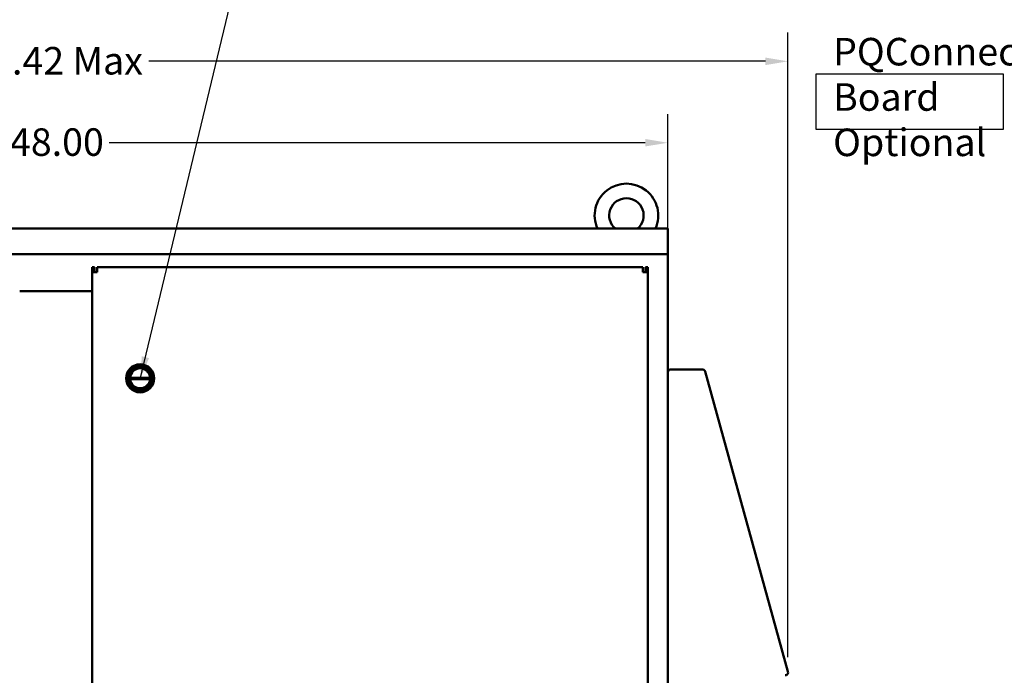
# Model space of a CAD drawing. Units: inches. Extents: x 2.2 to 96.8, y 0.9 to 75.4.
# Drawn here: x 21.4 to 40.7, y 49.7 to 62.6 of the extents above; entities that cross this region are included whole.
import ezdxf

# ---------------------------------------------------------------- set-up
doc = ezdxf.new("R2010")
doc.units = ezdxf.units.IN
doc.header["$LTSCALE"] = 4.5
doc.header["$MEASUREMENT"] = 0
for name, color, linetype, lineweight in [('Dimension (ANSI)', 7, 'Continuous', 25), ('Sketch Geometry (ANSI)', 7, 'Continuous', 25), ('Symbol (ANSI)', 7, 'Continuous', 25), ('Visible (ANSI)', 7, 'Continuous', 50)]:
    doc.layers.add(name, color=color, linetype=linetype, lineweight=lineweight)
doc.styles.add('Note Text (ANSI)', font='tahoma.ttf')
doc.dimstyles.new('Default (ANSI)', dxfattribs={"dimscale": 4.5, "dimtxt": 0.12, "dimasz": 0.098425, "dimexe": 0.125, "dimexo": 0.0625, "dimgap": 0.031496, "dimtad": 0, "dimtih": 1, "dimtoh": 1, "dimrnd": 1e-08, "dimzin": 0, "dimdsep": 46, "dimtxsty": 'Note Text (ANSI)', "dimcen": 0.09, "dimdle": 0.393701, "dimclrd": 256, "dimclre": 256, "dimclrt": 256, "dimadec": 0, "dimazin": 1, "dimtfac": 1, "dimtofl": 0, "dimtmove": 0, "dimatfit": 3, "dimfxl": 1, "dimtolj": 1, "dimtzin": 4, "dimlwd": -1, "dimlwe": -1, "dimarcsym": 0})
doc.dimstyles.new('Default (ANSI)$7', dxfattribs={"dimscale": 4.5, "dimtxt": 0.12, "dimasz": 0.098425, "dimexe": 0.125, "dimexo": 0.0625, "dimgap": 0.031496, "dimtad": 0, "dimtih": 1, "dimtoh": 1, "dimrnd": 1e-08, "dimzin": 0, "dimdsep": 46, "dimtxsty": 'Note Text (ANSI)', "dimcen": 0.09, "dimdle": 0.393701, "dimclrd": 256, "dimclre": 256, "dimclrt": 256, "dimadec": 0, "dimazin": 1, "dimtfac": 1, "dimtofl": 0, "dimtmove": 0, "dimatfit": 3, "dimfxl": 1, "dimtolj": 1, "dimtzin": 4, "dimlwd": -1, "dimlwe": -1, "dimarcsym": 0})

# ---------------------------------------------------------------- blocks, each defined once
blk = doc.blocks.new('*D46')
at = {"layer": 'Defpoints', "color": 0, "transparency": 16777216}
for p in [(36.443, 61.763), (7.733, 49.793), (36.443, 49.793)]:
    blk.add_point(p, dxfattribs=at)
at = {"layer": 'Dimension (ANSI)', "transparency": 16777216}
for p, q in [((7.733, 50.075), (7.733, 62.325)), ((36.443, 50.075), (36.443, 62.325)), ((8.176, 61.763), (20.266, 61.763)), ((36, 61.763), (23.909, 61.763))]:
    blk.add_line(p, q, dxfattribs=at)
for points in [[(8.176, 61.837), (8.176, 61.689), (7.733, 61.763)], [(36, 61.837), (36, 61.689), (36.443, 61.763)]]:
    blk.add_solid(points, dxfattribs=at)
at = {"layer": 'Dimension (ANSI)', "transparency": 16777216, "insert": (20.408, 62.044), "char_height": 0.54, "attachment_point": 1, "style": 'Note Text (ANSI)'}
blk.add_mtext('\\A1;\\fTahoma|b0|i0;\\H0.5400;57.42 Max', dxfattribs=at)
blk = doc.blocks.new('*D47')
at = {"layer": 'Defpoints', "color": 0, "transparency": 16777216}
for p in [(34.088, 60.166), (10.088, 57.839), (34.088, 57.839)]:
    blk.add_point(p, dxfattribs=at)
at = {"layer": 'Dimension (ANSI)', "transparency": 16777216}
for p, q in [((10.088, 58.121), (10.088, 60.729)), ((34.088, 58.121), (34.088, 60.729)), ((10.531, 60.166), (21.045, 60.166)), ((33.645, 60.166), (23.13, 60.166))]:
    blk.add_line(p, q, dxfattribs=at)
for points in [[(10.531, 60.24), (10.531, 60.093), (10.088, 60.166)], [(33.645, 60.24), (33.645, 60.093), (34.088, 60.166)]]:
    blk.add_solid(points, dxfattribs=at)
at = {"layer": 'Dimension (ANSI)', "transparency": 16777216, "insert": (21.187, 60.449), "char_height": 0.54, "attachment_point": 1, "style": 'Note Text (ANSI)'}
blk.add_mtext('\\A1;48.00', dxfattribs=at)

msp = doc.modelspace()

# ---------------------------------------------------------------- linework, layer by layer
at = {"layer": 'Sketch Geometry (ANSI)'}
for p, q in [((36.9933, 61.5187), (40.6603, 61.5187)), ((36.9933, 60.4245), (36.9933, 61.5187)), ((40.6603, 61.5187), (40.6603, 60.4245)), ((40.6603, 60.4245), (36.9933, 60.4245))]:
    msp.add_line(p, q, dxfattribs=at)
at = {"layer": 'Visible (ANSI)'}
for p, q in [((10.0876, 58.4809), (34.0876, 58.4809)), ((34.0876, 57.9809), (34.0876, 58.4809)), ((10.0876, 57.9809), (34.0876, 57.9809)), ((34.0876, 57.9809), (34.0876, 57.8394)), ((34.0876, 28.0894), (34.0876, 57.8394)), ((22.7981, 57.7277), (22.8466, 57.7277)), ((22.7981, 57.6307), (22.7981, 57.7277)), ((22.7981, 57.6307), (22.8951, 57.6307)), ((22.7981, 28.4632), (22.7981, 57.6307)), ((22.8466, 57.7277), (22.8466, 57.6307)), ((22.8951, 57.7277), (33.5976, 57.7277)), ((22.8951, 57.7277), (22.8951, 57.6307)), ((33.5976, 57.7277), (33.5976, 57.6307)), ((33.5976, 57.6307), (33.6946, 57.6307)), ((33.6461, 57.7277), (33.6946, 57.7277)), ((33.6461, 57.6307), (33.6461, 57.7277)), ((33.6946, 57.7277), (33.6946, 57.6307)), ((33.6946, 57.6307), (33.6946, 28.4632)), ((21.3771, 57.2562), (22.7981, 57.2562)), ((34.7638, 55.7205), (34.1451, 55.7205)), ((34.8159, 55.6905), (34.8145, 55.6901)), ((34.8192, 55.6783), (34.8159, 55.6905)), ((36.4425, 49.7933), (34.8192, 55.6783)), ((23.5435, 55.5576), (23.9354, 55.5585)), ((23.9352, 55.5295), (23.5439, 55.5287))]:
    msp.add_line(p, q, dxfattribs=at)
for radius in [0.2755, 0.2455, 0.2122]:
    msp.add_circle((23.7395, 55.5458), radius, dxfattribs=at)
for centre, radius, start, end in [((33.2751, 58.7404), 0.6236, 335.41062, 204.58938), ((33.2751, 58.7404), 0.3377, 309.7869, 230.2131), ((23.7395, 55.5458), 0.1964, 3.69695, 176.5473), ((34.1451, 55.663), 0.0575, 90, 180), ((34.7638, 55.663), 0.0575, 47.92163, 90), ((34.7638, 55.663), 0.0575, 28.14658, 33.14992), ((23.7395, 55.5458), 0.1964, 176.5473, 184.99961), ((23.7395, 55.5458), 0.1964, 184.99961, 355.24464), ((23.7395, 55.5458), 0.1964, 355.24464, 3.69695), ((36.3871, 49.778), 0.0575, 270, 15.42063)]:
    msp.add_arc(centre, radius, start, end, dxfattribs=at)
msp.add_open_spline([(34.8119, 55.6944), (34.8106, 55.6964), (34.8091, 55.6984), (34.8059, 55.7022), (34.8042, 55.704), (34.8023, 55.7056)], degree=3, knots=[0, 0, 0, 0, 0.13870883, 0.13870883, 0.27740514, 0.27740514, 0.27740514, 0.27740514], dxfattribs=at)

# ---------------------------------------------------------------- texts
at = {"layer": 'Symbol (ANSI)', "insert": (37.3277, 62.2223), "char_height": 0.54, "width": 5.734765, "attachment_point": 1, "line_spacing_factor": 0.987884, "style": 'Note Text (ANSI)'}
msp.add_mtext('{\\fTahoma|b0|i0;PQConnect Board\\P\\fTahoma|b0|i0;Optional}', dxfattribs=at)

# ---------------------------------------------------------------- dimensions: what is measured, and where the dimension line sits
at = {"layer": 'Dimension (ANSI)'}
dim = msp.add_linear_dim(base=(36.4425, 61.7628), p1=(7.7327, 49.7933), p2=(36.4425, 49.7933), angle=180, text='\\fTahoma|b0|i0;\\H0.5400;<> Max', dimstyle='Default (ANSI)', override={"dimgap": 0.031496, "dimtih": 0, "dimtoh": 0, "dimdec": 2, "dimlfac": 2, "dimtol": 0, "dimlim": 0, "dimtp": 0, "dimtm": 0, "dimtdec": 2, "dimatfit": 1}, dxfattribs=at)
dim.commit()
dim.dimension.update_dxf_attribs({"geometry": '*D46', "text_midpoint": (22.0876, 61.7628), "dimtype": 160})
dim = msp.add_linear_dim(base=(34.0876, 60.1664), p1=(10.0876, 57.8394), p2=(34.0876, 57.8394), angle=180, dimstyle='Default (ANSI)', override={"dimgap": 0.031496, "dimtih": 0, "dimtoh": 0, "dimdec": 2, "dimlfac": 2, "dimtol": 0, "dimlim": 0, "dimtp": 0, "dimtm": 0, "dimtdec": 2, "dimatfit": 1}, dxfattribs=at)
dim.commit()
dim.dimension.update_dxf_attribs({"geometry": '*D47', "text_midpoint": (22.0876, 60.1664), "dimtype": 160})

# ---------------------------------------------------------------- leaders
at = {"layer": 'Symbol (ANSI)', "annotation_type": 0, "has_hookline": 1, "hookline_direction": 1, "text_width": 0.2321}
for points in [[(23.7395, 55.5291), (25.7695, 63.9975), (25.0305, 63.9663)], [(46.9985, 51.2646), (41.3133, 61.1248), (40.8704, 61.1248)]]:
    msp.add_leader(points, dimstyle='Default (ANSI)$7', override={"dimtad": 0}, dxfattribs=at)

doc.saveas('drawing.dxf')
